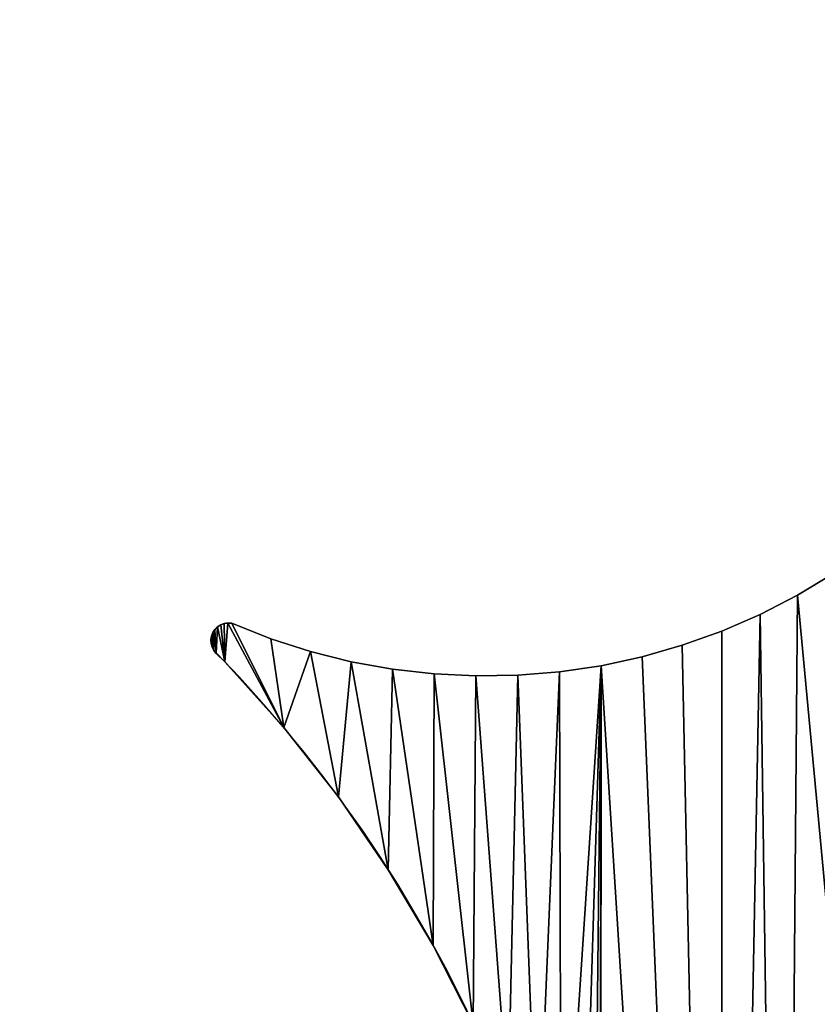
# Model space of a CAD drawing. Extents: x -7095 to 6370, y -6300 to 8061.
# Drawn here: x -4496 to -3571, y -2853 to -1712 of the extents above; entities that cross this region are included whole.
import ezdxf

# ---------------------------------------------------------------- set-up
doc = ezdxf.new("R2010")
doc.units = 0
doc.header["$LTSCALE"] = 25.4
doc.layers.get('0').update_dxf_attribs({"color": 13, "linetype": 'CONTINUOUS'})

msp = doc.modelspace()

# ---------------------------------------------------------------- linework, layer by layer
at = {"color": 0}
for p, q in [((-3594.4, -2379, 3288.1), (-3594.4, -2379, 988.1)), ((-3594.4, -2379, 3288.1), (-3594.4, -2379, 988.1)), ((-3637.6, -2401.2, 3288.1), (-3637.6, -2401.2, 988.1)), ((-3637.6, -2401.2, 3288.1), (-3637.6, -2401.2, 988.1)), ((-4269.9, -2418.7, 3288.1), (-4269.9, -2418.7, 988.1)), ((-4269.9, -2418.7, 3288.1), (-4269.9, -2418.7, 988.1)), ((-4266.8, -2415.7, 3288.1), (-4266.8, -2415.7, 988.1)), ((-4266.8, -2415.7, 3288.1), (-4266.8, -2415.7, 988.1)), ((-4263.1, -2413.4, 3288.1), (-4263.1, -2413.4, 988.1)), ((-4263.1, -2413.4, 3288.1), (-4263.1, -2413.4, 988.1)), ((-4259, -2411.9, 3288.1), (-4259, -2411.9, 988.1)), ((-4259, -2411.9, 3288.1), (-4259, -2411.9, 988.1)), ((-4254.7, -2411.3, 3288.1), (-4254.7, -2411.3, 988.1)), ((-4254.7, -2411.3, 3288.1), (-4254.7, -2411.3, 988.1)), ((-4250.4, -2411.6, 3288.1), (-4250.4, -2411.6, 988.1)), ((-4250.4, -2411.6, 3288.1), (-4250.4, -2411.6, 988.1)), ((-4274.5, -2430.7, 3288.1), (-4274.5, -2430.7, 988.1)), ((-4274.5, -2430.7, 3288.1), (-4274.5, -2430.7, 988.1)), ((-4273.8, -2426.4, 3288.1), (-4273.8, -2426.4, 988.1)), ((-4273.8, -2426.4, 3288.1), (-4273.8, -2426.4, 988.1)), ((-4272.3, -2422.4, 3288.1), (-4272.3, -2422.4, 988.1)), ((-4272.3, -2422.4, 3288.1), (-4272.3, -2422.4, 988.1)), ((-4205.2, -2429.5, 3288.1), (-4205.2, -2429.5, 988.1)), ((-4205.2, -2429.5, 3288.1), (-4205.2, -2429.5, 988.1)), ((-3682.2, -2420.6, 3288.1), (-3682.2, -2420.6, 988.1)), ((-3682.2, -2420.6, 3288.1), (-3682.2, -2420.6, 988.1)), ((-4274.3, -2435, 3288.1), (-4274.3, -2435, 988.1)), ((-4274.3, -2435, 3288.1), (-4274.3, -2435, 988.1)), ((-4273.2, -2439.2, 3288.1), (-4273.2, -2439.2, 988.1)), ((-4273.2, -2439.2, 3288.1), (-4273.2, -2439.2, 988.1)), ((-3727.9, -2437, 3288.1), (-3727.9, -2437, 988.1)), ((-3727.9, -2437, 3288.1), (-3727.9, -2437, 988.1)), ((-4271.2, -2443.1, 3288.1), (-4271.2, -2443.1, 988.1)), ((-4271.2, -2443.1, 3288.1), (-4271.2, -2443.1, 988.1)), ((-4268.4, -2446.4, 3288.1), (-4268.4, -2446.4, 988.1)), ((-4268.4, -2446.4, 3288.1), (-4268.4, -2446.4, 988.1)), ((-4158.9, -2444.3, 3288.1), (-4158.9, -2444.3, 988.1)), ((-4158.9, -2444.3, 3288.1), (-4158.9, -2444.3, 988.1)), ((-3774.6, -2450.4, 3288.1), (-3774.6, -2450.4, 988.1)), ((-3774.6, -2450.4, 3288.1), (-3774.6, -2450.4, 988.1)), ((-4258.2, -2456.4, 3288.1), (-4258.2, -2456.4, 988.1)), ((-4258.2, -2456.4, 3288.1), (-4258.2, -2456.4, 988.1)), ((-4111.8, -2456.1, 3288.1), (-4111.8, -2456.1, 988.1)), ((-4111.8, -2456.1, 3288.1), (-4111.8, -2456.1, 988.1)), ((-4064, -2464.8, 3288.1), (-4064, -2464.8, 988.1)), ((-4064, -2464.8, 3288.1), (-4064, -2464.8, 988.1)), ((-3822.1, -2460.7, 3288.1), (-3822.1, -2460.7, 988.1)), ((-3822.1, -2460.7, 3288.1), (-3822.1, -2460.7, 988.1)), ((-4015.7, -2470.3, 3288.1), (-4015.7, -2470.3, 988.1)), ((-4015.7, -2470.3, 3288.1), (-4015.7, -2470.3, 988.1)), ((-3967.2, -2472.6, 3288.1), (-3967.2, -2472.6, 988.1)), ((-3967.2, -2472.6, 3288.1), (-3967.2, -2472.6, 988.1)), ((-3918.6, -2471.8, 3288.1), (-3918.6, -2471.8, 988.1)), ((-3918.6, -2471.8, 3288.1), (-3918.6, -2471.8, 988.1)), ((-3870.2, -2467.8, 3288.1), (-3870.2, -2467.8, 988.1)), ((-3870.2, -2467.8, 3288.1), (-3870.2, -2467.8, 988.1)), ((-4189.9, -2532.5, 3288.1), (-4189.9, -2532.5, 988.1)), ((-4189.9, -2532.5, 3288.1), (-4189.9, -2532.5, 988.1)), ((-4126.7, -2612.9, 3288.1), (-4126.7, -2612.9, 988.1)), ((-4126.7, -2612.9, 3288.1), (-4126.7, -2612.9, 988.1)), ((-4068.9, -2697.3, 3288.1), (-4068.9, -2697.3, 988.1)), ((-4068.9, -2697.3, 3288.1), (-4068.9, -2697.3, 988.1)), ((-4016.7, -2785.2, 3288.1), (-4016.7, -2785.2, 988.1)), ((-4016.7, -2785.2, 3288.1), (-4016.7, -2785.2, 988.1))]:
    msp.add_line(p, q, dxfattribs=at)
at = {"color": 0, "extrusion": (9.24279e-10, -8.64558e-08, 1)}
for centre in [(-4254.1, -2431.8, 3288.1), (-4254.1, -2431.8, 988.1), (-4254.1, -2431.8, 3288.1), (-4254.1, -2431.8, 988.1), (-4254.1, -2431.8, 3288.1), (-4254.1, -2431.8, 988.1), (-4254.1, -2431.8, 3288.1), (-4254.1, -2431.8, 988.1), (-4254.1, -2431.8, 3288.1), (-4254.1, -2431.8, 988.1), (-4254.1, -2431.8, 3288.1), (-4254.1, -2431.8, 988.1), (-4254.1, -2431.8, 3288.1), (-4254.1, -2431.8, 988.1), (-4254.1, -2431.8, 3288.1), (-4254.1, -2431.8, 988.1), (-4254.1, -2431.8, 3288.1), (-4254.1, -2431.8, 988.1), (-4254.1, -2431.8, 3288.1), (-4254.1, -2431.8, 988.1), (-4254.1, -2431.8, 3288.1), (-4254.1, -2431.8, 988.1), (-4254.1, -2431.8, 3288.1), (-4254.1, -2431.8, 988.1), (-4254.1, -2431.8, 3288.1), (-4254.1, -2431.8, 988.1)]:
    msp.add_arc(centre, 20.5, 79.5619, 225.6361, dxfattribs=at)
at = {"color": 0, "extrusion": (9.23959e-10, -8.64609e-08, 1)}
for centre in [(-5391.4, -3541.8, 3288.1), (-5391.4, -3541.8, 988.1), (-5391.4, -3541.8, 3288.1), (-5391.4, -3541.8, 988.1), (-5391.4, -3541.8, 3288.1), (-5391.4, -3541.8, 988.1), (-5391.4, -3541.8, 3288.1), (-5391.4, -3541.8, 988.1), (-5391.4, -3541.8, 3288.1), (-5391.4, -3541.8, 988.1), (-5391.4, -3541.8, 3288.1), (-5391.4, -3541.8, 988.1), (-5391.4, -3541.8, 3288.1), (-5391.4, -3541.8, 988.1), (-5391.4, -3541.8, 3288.1), (-5391.4, -3541.8, 988.1), (-5391.4, -3541.8, 3288.1), (-5391.4, -3541.8, 988.1), (-5391.4, -3541.8, 3288.1), (-5391.4, -3541.8, 988.1), (-5391.4, -3541.8, 3288.1), (-5391.4, -3541.8, 988.1), (-5391.4, -3541.8, 3288.1), (-5391.4, -3541.8, 988.1), (-5391.4, -3541.8, 3288.1), (-5391.4, -3541.8, 988.1), (-5391.4, -3541.8, 3288.1), (-5391.4, -3541.8, 988.1), (-5391.4, -3541.8, 3288.1), (-5391.4, -3541.8, 988.1), (-5391.4, -3541.8, 3288.1), (-5391.4, -3541.8, 988.1), (-5391.4, -3541.8, 3288.1), (-5391.4, -3541.8, 988.1), (-5391.4, -3541.8, 3288.1), (-5391.4, -3541.8, 988.1), (-5391.4, -3541.8, 3288.1), (-5391.4, -3541.8, 988.1), (-5391.4, -3541.8, 3288.1), (-5391.4, -3541.8, 988.1), (-5391.4, -3541.8, 3288.1), (-5391.4, -3541.8, 988.1), (-5391.4, -3541.8, 3288.1), (-5391.4, -3541.8, 988.1), (-5391.4, -3541.8, 3288.1), (-5391.4, -3541.8, 988.1), (-5391.4, -3541.8, 3288.1), (-5391.4, -3541.8, 988.1), (-5391.4, -3541.8, 3288.1), (-5391.4, -3541.8, 988.1), (-5391.4, -3541.8, 3288.1), (-5391.4, -3541.8, 988.1), (-5391.4, -3541.8, 3288.1), (-5391.4, -3541.8, 988.1), (-5391.4, -3541.8, 3288.1), (-5391.4, -3541.8, 988.1), (-5391.4, -3541.8, 3288.1), (-5391.4, -3541.8, 988.1), (-5391.4, -3541.8, 3288.1), (-5391.4, -3541.8, 988.1), (-5391.4, -3541.8, 3288.1), (-5391.4, -3541.8, 988.1), (-5391.4, -3541.8, 3288.1), (-5391.4, -3541.8, 988.1), (-5391.4, -3541.8, 3288.1), (-5391.4, -3541.8, 988.1), (-5391.4, -3541.8, 3288.1), (-5391.4, -3541.8, 988.1), (-5391.4, -3541.8, 3288.1), (-5391.4, -3541.8, 988.1), (-5391.4, -3541.8, 3288.1), (-5391.4, -3541.8, 988.1), (-5391.4, -3541.8, 3288.1), (-5391.4, -3541.8, 988.1), (-5391.4, -3541.8, 3288.1), (-5391.4, -3541.8, 988.1), (-5391.4, -3541.8, 3288.1), (-5391.4, -3541.8, 988.1), (-5391.4, -3541.8, 3288.1), (-5391.4, -3541.8, 988.1), (-5391.4, -3541.8, 3288.1), (-5391.4, -3541.8, 988.1), (-5391.4, -3541.8, 3288.1), (-5391.4, -3541.8, 988.1), (-5391.4, -3541.8, 3288.1), (-5391.4, -3541.8, 988.1), (-5391.4, -3541.8, 3288.1), (-5391.4, -3541.8, 988.1), (-5391.4, -3541.8, 3288.1), (-5391.4, -3541.8, 988.1), (-5391.4, -3541.8, 3288.1), (-5391.4, -3541.8, 988.1), (-5391.4, -3541.8, 3288.1), (-5391.4, -3541.8, 988.1), (-5391.4, -3541.8, 3288.1), (-5391.4, -3541.8, 988.1)]:
    msp.add_arc(centre, 1569.2, 231.962, 44.2886, dxfattribs=at)

# ---------------------------------------------------------------- meshes
at = {"color": 0}
mesh = msp.add_polyface(dxfattribs=at)
corners = [(-3318.4, -2111.6, 3288.1), (-3178.2, -4475.3, 3288.1), (-3294.8, -2069.1, 3288.1), (-3274.1, -2025.1, 3288.1), (-3256.3, -1979.9, 3288.1), (-3241.4, -1933.7, 3288.1), (-3229.7, -1886.5, 3288.1), (-3221, -1838.7, 3288.1), (-3215.5, -1790.4, 3288.1), (-3213.1, -1741.9, 3288.1), (-3212.8, -1723.8, 3288.1), (-3211.4, -1720.3, 3288.1), (-3209.2, -1717.2, 3288.1), (-3206.4, -1714.7, 3288.1), (-3203, -1712.9, 3288.1), (-3199.3, -1711.9, 3288.1), (-3195.6, -1711.8, 3288.1), (-3191.8, -1712.5, 3288.1), (-3188.4, -1714.1, 3288.1), (-3185.4, -1716.4, 3288.1), (-3183, -1719.4, 3288.1), (-3181.4, -1722.8, 3288.1), (-3161.9, -1778.6, 3288.1), (-3111.6, -4400.2, 3288.1), (-3141.6, -1834, 3288.1), (-3120.4, -1889.1, 3288.1), (-3098.4, -1943.9, 3288.1), (-3073.7, -4433.8, 3288.1), (-3075.5, -1998.3, 3288.1), (-3051.8, -2052.3, 3288.1), (-3213.4, -1727.6, 3288.1), (-3474.8, -2296.1, 3288.1), (-3431.5, -4116.4, 3288.1), (-3438.8, -2263.5, 3288.1), (-3405, -2228.5, 3288.1), (-3389.2, -4153.9, 3288.1), (-3373.6, -2191.5, 3288.1), (-3918.6, -2471.8, 3288.1), (-3895.9, -3066.8, 3288.1), (-3870.2, -2467.8, 3288.1), (-3868.2, -3165.2, 3288.1), (-3822.1, -2460.7, 3288.1)]
mesh.append_faces([[corners[k] for k in face] for face in [(0, 1, 2), (2, 1, 3), (3, 1, 4), (4, 1, 5), (5, 1, 6), (6, 1, 7), (7, 1, 8), (8, 1, 9), (10, 1, 11), (11, 1, 12), (12, 1, 13), (13, 1, 14), (14, 1, 15), (15, 1, 16), (16, 1, 17), (17, 1, 18), (18, 1, 19), (19, 1, 20), (20, 1, 21), (21, 1, 22), (22, 23, 24), (24, 23, 25), (25, 23, 26), (26, 27, 28), (28, 27, 29), (31, 32, 33), (33, 32, 34), (34, 35, 36), (37, 38, 39), (39, 40, 41)]], dxfattribs={"vtx0": -1, "vtx1": -1, "color": 0})
mesh.append_faces([[corners[k] for k in face] for face in [(9, 1, 10)]], dxfattribs={"vtx0": -1, "vtx1": -1, "vtx2": -1, "color": 0})
mesh.append_faces([[corners[k] for k in face] for face in [(39, 38, 40)]], dxfattribs={"vtx0": -1, "vtx2": -1, "color": 0})
mesh.append_faces([[corners[k] for k in face] for face in [(10, 30, 9)]], dxfattribs={"vtx2": -1, "color": 0})
mesh = msp.add_polyface(dxfattribs=at)
corners = [(-3431.5, -4116.4, 988.1), (-3474.8, -2296.1, 988.1), (-3438.8, -2263.5, 988.1), (-3405, -2228.5, 988.1), (-3389.2, -4153.9, 988.1), (-3373.6, -2191.5, 988.1), (-3212.8, -1723.8, 988.1), (-3213.1, -1741.9, 988.1), (-3213.4, -1727.6, 988.1), (-3178.2, -4475.3, 988.1), (-3318.4, -2111.6, 988.1), (-3294.8, -2069.1, 988.1), (-3274.1, -2025.1, 988.1), (-3256.3, -1979.9, 988.1), (-3241.4, -1933.7, 988.1), (-3229.7, -1886.5, 988.1), (-3221, -1838.7, 988.1), (-3215.5, -1790.4, 988.1), (-3211.4, -1720.3, 988.1), (-3209.2, -1717.2, 988.1), (-3206.4, -1714.7, 988.1), (-3203, -1712.9, 988.1), (-3199.3, -1711.9, 988.1), (-3195.6, -1711.8, 988.1), (-3191.8, -1712.5, 988.1), (-3188.4, -1714.1, 988.1), (-3185.4, -1716.4, 988.1), (-3183, -1719.4, 988.1), (-3181.4, -1722.8, 988.1), (-3161.9, -1778.6, 988.1), (-3111.6, -4400.2, 988.1), (-3141.6, -1834, 988.1), (-3120.4, -1889.1, 988.1), (-3098.4, -1943.9, 988.1), (-3073.7, -4433.8, 988.1), (-3075.5, -1998.3, 988.1), (-3051.8, -2052.3, 988.1), (-3895.9, -3066.8, 988.1), (-3918.6, -2471.8, 988.1), (-3870.2, -2467.8, 988.1), (-3868.2, -3165.2, 988.1), (-3822.1, -2460.7, 988.1)]
mesh.append_faces([[corners[k] for k in face] for face in [(6, 7, 8)]], dxfattribs={"vtx0": -1, "color": 0})
mesh.append_faces([[corners[k] for k in face] for face in [(37, 39, 40)]], dxfattribs={"vtx0": -1, "vtx1": -1, "color": 0})
mesh.append_faces([[corners[k] for k in face] for face in [(9, 7, 6)]], dxfattribs={"vtx0": -1, "vtx1": -1, "vtx2": -1, "color": 0})
mesh.append_faces([[corners[k] for k in face] for face in [(0, 1, 2), (0, 2, 3), (4, 3, 5), (9, 10, 11), (9, 11, 12), (9, 12, 13), (9, 13, 14), (9, 14, 15), (9, 15, 16), (9, 16, 17), (9, 17, 7), (9, 6, 18), (9, 18, 19), (9, 19, 20), (9, 20, 21), (9, 21, 22), (9, 22, 23), (9, 23, 24), (9, 24, 25), (9, 25, 26), (9, 26, 27), (9, 27, 28), (9, 28, 29), (30, 29, 31), (30, 31, 32), (30, 32, 33), (34, 33, 35), (34, 35, 36), (37, 38, 39), (40, 39, 41)]], dxfattribs={"vtx0": -1, "vtx2": -1, "color": 0})
mesh = msp.add_polyface(dxfattribs=at)
corners = [(-3822.6, -3570.7, 3288.1), (-3681.5, -4685.1, 3288.1), (-3822.1, -2460.7, 3288.1), (-3774.6, -2450.4, 3288.1), (-3727.9, -2437, 3288.1), (-3682.2, -2420.6, 3288.1), (-3637.6, -2401.2, 3288.1), (-3051.8, -2052.3, 3288.1), (-3026, -4959.5, 3288.1), (-3027.2, -2106, 3288.1), (-3001.7, -2159.3, 3288.1), (-2938.6, -4802.4, 3288.1), (-2975.4, -2212.1, 3288.1), (-2894, -2372.3, 3288.1), (-2861.7, -4640, 3288.1), (-2823.1, -2537.5, 3288.1), (-2795.6, -4472.8, 3288.1), (-2763.1, -2707, 3288.1), (-2740.5, -4301.7, 3288.1), (-2714.3, -2880, 3288.1), (-2696.6, -4127.4, 3288.1), (-2676.9, -3055.8, 3288.1), (-2664.2, -3950.6, 3288.1), (-2651, -3233.7, 3288.1), (-2643.4, -3772.1, 3288.1), (-2636.8, -3412.8, 3288.1), (-2634.2, -3592.6, 3288.1), (-3389.2, -4153.9, 3288.1), (-3178.2, -4475.3, 3288.1), (-3373.6, -2191.5, 3288.1), (-3344.7, -2152.4, 3288.1), (-3318.4, -2111.6, 3288.1), (-3161.9, -1778.6, 3288.1), (-3111.6, -4400.2, 3288.1), (-3098.4, -1943.9, 3288.1), (-3073.7, -4433.8, 3288.1), (-3610.7, -4318.4, 3288.1), (-3594.4, -2379, 3288.1), (-3431.5, -4116.4, 3288.1), (-3552.8, -2354, 3288.1), (-3512.8, -2326.3, 3288.1), (-3474.8, -2296.1, 3288.1), (-3405, -2228.5, 3288.1), (-3868.2, -3165.2, 3288.1), (-3846.9, -3265.3, 3288.1), (-3832.1, -3366.5, 3288.1), (-3824, -3468.4, 3288.1)]
mesh.append_faces([[corners[k] for k in face] for face in [(25, 24, 26)]], dxfattribs={"vtx0": -1, "color": 0})
mesh.append_faces([[corners[k] for k in face] for face in [(2, 1, 3), (3, 1, 4), (4, 1, 5), (5, 1, 6), (7, 8, 9), (9, 8, 10), (10, 11, 12), (12, 11, 13), (13, 14, 15), (15, 16, 17), (17, 18, 19), (19, 20, 21), (21, 22, 23), (23, 24, 25), (29, 28, 30), (30, 28, 31), (37, 38, 39), (39, 38, 40), (40, 38, 41)]], dxfattribs={"vtx0": -1, "vtx1": -1, "color": 0})
mesh.append_faces([[corners[k] for k in face] for face in [(0, 1, 2), (27, 28, 29)]], dxfattribs={"vtx0": -1, "vtx1": -1, "vtx2": -1, "color": 0})
mesh.append_faces([[corners[k] for k in face] for face in [(21, 20, 22), (23, 22, 24), (32, 28, 33), (34, 33, 35), (36, 37, 6), (37, 36, 38), (42, 38, 27), (2, 43, 44), (2, 44, 45), (2, 45, 46), (2, 46, 0)]], dxfattribs={"vtx0": -1, "vtx2": -1, "color": 0})
mesh = msp.add_polyface(dxfattribs=at)
corners = [(-3594.4, -2379, 988.1), (-3610.7, -4318.4, 988.1), (-3637.6, -2401.2, 988.1), (-3431.5, -4116.4, 988.1), (-3552.8, -2354, 988.1), (-3512.8, -2326.3, 988.1), (-3474.8, -2296.1, 988.1), (-3405, -2228.5, 988.1), (-3389.2, -4153.9, 988.1), (-3178.2, -4475.3, 988.1), (-3373.6, -2191.5, 988.1), (-3344.7, -2152.4, 988.1), (-3318.4, -2111.6, 988.1), (-3161.9, -1778.6, 988.1), (-3111.6, -4400.2, 988.1), (-3098.4, -1943.9, 988.1), (-3073.7, -4433.8, 988.1), (-3681.5, -4685.1, 988.1), (-3822.6, -3570.7, 988.1), (-3822.1, -2460.7, 988.1), (-3774.6, -2450.4, 988.1), (-3727.9, -2437, 988.1), (-3682.2, -2420.6, 988.1), (-3026, -4959.5, 988.1), (-3051.8, -2052.3, 988.1), (-3027.2, -2106, 988.1), (-3001.7, -2159.3, 988.1), (-2938.6, -4802.4, 988.1), (-2975.4, -2212.1, 988.1), (-2894, -2372.3, 988.1), (-2861.7, -4640, 988.1), (-2823.1, -2537.5, 988.1), (-2795.6, -4472.8, 988.1), (-2763.1, -2707, 988.1), (-2740.5, -4301.7, 988.1), (-2714.3, -2880, 988.1), (-2696.6, -4127.4, 988.1), (-2676.9, -3055.8, 988.1), (-2664.2, -3950.6, 988.1), (-2651, -3233.7, 988.1), (-2643.4, -3772.1, 988.1), (-2636.8, -3412.8, 988.1), (-2634.2, -3592.6, 988.1), (-3868.2, -3165.2, 988.1), (-3846.9, -3265.3, 988.1), (-3832.1, -3366.5, 988.1), (-3824, -3468.4, 988.1)]
mesh.append_faces([[corners[k] for k in face] for face in [(40, 41, 42)]], dxfattribs={"vtx0": -1, "color": 0})
mesh.append_faces([[corners[k] for k in face] for face in [(0, 1, 2), (1, 0, 3), (3, 7, 8), (9, 13, 14), (14, 15, 16), (36, 37, 38), (38, 39, 40), (43, 19, 44), (44, 19, 45), (45, 19, 46), (46, 19, 18)]], dxfattribs={"vtx0": -1, "vtx1": -1, "color": 0})
mesh.append_faces([[corners[k] for k in face] for face in [(9, 8, 10), (17, 18, 19)]], dxfattribs={"vtx0": -1, "vtx1": -1, "vtx2": -1, "color": 0})
mesh.append_faces([[corners[k] for k in face] for face in [(3, 0, 4), (3, 4, 5), (3, 5, 6), (9, 10, 11), (9, 11, 12), (17, 19, 20), (17, 20, 21), (17, 21, 22), (17, 22, 2), (23, 24, 25), (23, 25, 26), (27, 26, 28), (27, 28, 29), (30, 29, 31), (32, 31, 33), (34, 33, 35), (36, 35, 37), (38, 37, 39), (40, 39, 41)]], dxfattribs={"vtx0": -1, "vtx2": -1, "color": 0})
mesh = msp.add_polyface(dxfattribs=at)
corners = [(-3741.3, -4882.1, 3288.1), (-3772.5, -4787.8, 3288.1), (-3794.1, -4838.8, 3288.1), (-3728, -4827.3, 3288.1), (-3871.3, -4612.2, 3288.1), (-3858.1, -3875, 3288.1), (-3883, -3974.2, 3288.1), (-3823.9, -4558.8, 3288.1), (-3839.6, -3774.4, 3288.1), (-3827.8, -3672.8, 3288.1), (-3822.6, -3570.7, 3288.1), (-3681.5, -4685.1, 3288.1), (-3637.6, -2401.2, 3288.1), (-3610.7, -4318.4, 3288.1), (-3519.1, -4502.1, 3288.1), (-3568.4, -4355.9, 3288.1), (-3503.2, -4282.5, 3288.1), (-3460.6, -4553.9, 3288.1), (-3129.9, -4613.6, 3288.1), (-3411.6, -4928.4, 3288.1), (-3123.3, -5110.6, 3288.1), (-3091.6, -4570.5, 3288.1), (-3026, -4959.5, 3288.1), (-3073.7, -4433.8, 3288.1), (-3051.8, -2052.3, 3288.1), (-3001.7, -2159.3, 3288.1), (-2938.6, -4802.4, 3288.1), (-2894, -2372.3, 3288.1), (-2861.7, -4640, 3288.1), (-2823.1, -2537.5, 3288.1), (-2795.6, -4472.8, 3288.1), (-2763.1, -2707, 3288.1), (-2740.5, -4301.7, 3288.1), (-2714.3, -2880, 3288.1), (-2696.6, -4127.4, 3288.1), (-3178.2, -4475.3, 3288.1), (-3389.2, -4153.9, 3288.1), (-3455.8, -4229, 3288.1), (-3113.8, -4538.5, 3288.1), (-3103.5, -4473.4, 3288.1), (-3117.3, -4507.3, 3288.1), (-3914.4, -4071.6, 3288.1), (-3889.4, -4782.8, 3288.1), (-3843.5, -4805.7, 3288.1), (-3728.8, -4738.5, 3288.1)]
mesh.append_faces([[corners[k] for k in face] for face in [(35, 36, 37), (38, 39, 40)]], dxfattribs={"vtx0": -1, "color": 0})
mesh.append_faces([[corners[k] for k in face] for face in [(0, 1, 2), (1, 0, 3), (5, 7, 8), (8, 7, 9), (9, 7, 10), (13, 14, 15), (15, 14, 16), (16, 17, 18), (18, 20, 21), (39, 21, 23), (41, 42, 6), (4, 43, 44), (44, 43, 1)]], dxfattribs={"vtx0": -1, "vtx1": -1, "color": 0})
mesh.append_faces([[corners[k] for k in face] for face in [(12, 11, 13), (21, 22, 23), (23, 22, 24), (6, 42, 4)]], dxfattribs={"vtx0": -1, "vtx1": -1, "vtx2": -1, "color": 0})
mesh.append_faces([[corners[k] for k in face] for face in [(4, 5, 6), (5, 4, 7), (10, 7, 11), (13, 11, 14), (16, 14, 17), (18, 17, 19), (25, 22, 26), (27, 26, 28), (29, 28, 30), (31, 30, 32), (33, 32, 34), (39, 38, 21), (4, 42, 43), (1, 43, 2)]], dxfattribs={"vtx0": -1, "vtx2": -1, "color": 0})
mesh = msp.add_polyface(dxfattribs=at)
corners = [(-3889.4, -4782.8, 988.1), (-3914.4, -4071.6, 988.1), (-3883, -3974.2, 988.1), (-3871.3, -4612.2, 988.1), (-3843.5, -4805.7, 988.1), (-3728.8, -4738.5, 988.1), (-3772.5, -4787.8, 988.1), (-3794.1, -4838.8, 988.1), (-3103.5, -4473.4, 988.1), (-3113.8, -4538.5, 988.1), (-3117.3, -4507.3, 988.1), (-3091.6, -4570.5, 988.1), (-3073.7, -4433.8, 988.1), (-3389.2, -4153.9, 988.1), (-3178.2, -4475.3, 988.1), (-3455.8, -4229, 988.1), (-3858.1, -3875, 988.1), (-3823.9, -4558.8, 988.1), (-3839.6, -3774.4, 988.1), (-3827.8, -3672.8, 988.1), (-3822.6, -3570.7, 988.1), (-3681.5, -4685.1, 988.1), (-3637.6, -2401.2, 988.1), (-3610.7, -4318.4, 988.1), (-3519.1, -4502.1, 988.1), (-3568.4, -4355.9, 988.1), (-3503.2, -4282.5, 988.1), (-3460.6, -4553.9, 988.1), (-3129.9, -4613.6, 988.1), (-3411.6, -4928.4, 988.1), (-3123.3, -5110.6, 988.1), (-3026, -4959.5, 988.1), (-3051.8, -2052.3, 988.1), (-3001.7, -2159.3, 988.1), (-2938.6, -4802.4, 988.1), (-2894, -2372.3, 988.1), (-2861.7, -4640, 988.1), (-2823.1, -2537.5, 988.1), (-2795.6, -4472.8, 988.1), (-2763.1, -2707, 988.1), (-2740.5, -4301.7, 988.1), (-2714.3, -2880, 988.1), (-2696.6, -4127.4, 988.1), (-3741.3, -4882.1, 988.1), (-3728, -4827.3, 988.1)]
mesh.append_faces([[corners[k] for k in face] for face in [(8, 9, 10), (13, 14, 15)]], dxfattribs={"vtx0": -1, "color": 0})
mesh.append_faces([[corners[k] for k in face] for face in [(0, 3, 4), (4, 6, 7), (9, 8, 11), (16, 3, 2), (3, 16, 17), (17, 20, 21), (21, 23, 24), (24, 26, 27), (27, 28, 29), (31, 33, 34), (34, 35, 36), (36, 37, 38), (38, 39, 40), (40, 41, 42)]], dxfattribs={"vtx0": -1, "vtx1": -1, "color": 0})
mesh.append_faces([[corners[k] for k in face] for face in [(0, 2, 3), (21, 22, 23), (31, 11, 12), (31, 12, 32)]], dxfattribs={"vtx0": -1, "vtx1": -1, "vtx2": -1, "color": 0})
mesh.append_faces([[corners[k] for k in face] for face in [(0, 1, 2), (4, 3, 5), (4, 5, 6), (11, 8, 12), (17, 16, 18), (17, 18, 19), (17, 19, 20), (24, 23, 25), (24, 25, 26), (27, 26, 28), (30, 28, 11), (6, 43, 7), (43, 6, 44)]], dxfattribs={"vtx0": -1, "vtx2": -1, "color": 0})
mesh = msp.add_polyface(dxfattribs=at)
corners = [(-3594.4, -2379, 3288.1), (-3552.8, -2354, 988.1), (-3594.4, -2379, 988.1), (-3552.8, -2354, 3288.1)]
mesh.append_faces([[corners[k] for k in face] for face in [(0, 1, 2), (1, 0, 3)]], dxfattribs={"vtx0": -1, "color": 0})
mesh = msp.add_polyface(dxfattribs=at)
corners = [(-3637.6, -2401.2, 3288.1), (-3594.4, -2379, 988.1), (-3637.6, -2401.2, 988.1), (-3594.4, -2379, 3288.1)]
mesh.append_faces([[corners[k] for k in face] for face in [(0, 1, 2), (1, 0, 3)]], dxfattribs={"vtx0": -1, "color": 0})
mesh = msp.add_polyface(dxfattribs=at)
corners = [(-3682.2, -2420.6, 3288.1), (-3637.6, -2401.2, 988.1), (-3682.2, -2420.6, 988.1), (-3637.6, -2401.2, 3288.1)]
mesh.append_faces([[corners[k] for k in face] for face in [(0, 1, 2), (1, 0, 3)]], dxfattribs={"vtx0": -1, "color": 0})
mesh = msp.add_polyface(dxfattribs=at)
corners = [(-4100.9, -4434.5, 3288.1), (-4098.9, -4858, 3288.1), (-4045.5, -4348.5, 3288.1), (-4042.5, -4794.5, 3288.1), (-3995.8, -4259.1, 3288.1), (-4008.2, -4775.9, 3288.1), (-3971.4, -4767.8, 3288.1), (-3952, -4166.7, 3288.1), (-3931.9, -4770.2, 3288.1), (-3914.4, -4071.6, 3288.1), (-3889.4, -4782.8, 3288.1), (-4274.3, -2435, 3288.1), (-4273.8, -2426.4, 3288.1), (-4274.5, -2430.7, 3288.1), (-4273.2, -2439.2, 3288.1), (-4272.3, -2422.4, 3288.1), (-4271.2, -2443.1, 3288.1), (-4269.9, -2418.7, 3288.1), (-4268.4, -2446.4, 3288.1), (-4266.8, -2415.7, 3288.1), (-4258.2, -2456.4, 3288.1), (-4263.1, -2413.4, 3288.1), (-4259, -2411.9, 3288.1), (-4254.7, -2411.3, 3288.1), (-4189.9, -2532.5, 3288.1), (-4250.4, -2411.6, 3288.1), (-4205.2, -2429.5, 3288.1), (-4158.9, -2444.3, 3288.1), (-4126.7, -2612.9, 3288.1), (-4111.8, -2456.1, 3288.1), (-4068.9, -2697.3, 3288.1), (-4064, -2464.8, 3288.1), (-4016.7, -2785.2, 3288.1), (-4015.7, -2470.3, 3288.1), (-3970.4, -2876.4, 3288.1), (-3967.2, -2472.6, 3288.1), (-3930, -2970.4, 3288.1), (-3918.6, -2471.8, 3288.1), (-3895.9, -3066.8, 3288.1)]
mesh.append_faces([[corners[k] for k in face] for face in [(11, 12, 13)]], dxfattribs={"vtx0": -1, "color": 0})
mesh.append_faces([[corners[k] for k in face] for face in [(0, 1, 2), (2, 3, 4), (4, 6, 7), (7, 8, 9), (12, 14, 15), (15, 16, 17), (17, 18, 19), (19, 20, 21), (21, 20, 22), (22, 20, 23), (23, 24, 25), (25, 24, 26), (26, 24, 27), (27, 28, 29), (29, 30, 31), (31, 32, 33), (33, 34, 35), (35, 36, 37)]], dxfattribs={"vtx0": -1, "vtx1": -1, "color": 0})
mesh.append_faces([[corners[k] for k in face] for face in [(4, 5, 6), (7, 6, 8), (9, 8, 10), (12, 11, 14), (15, 14, 16), (17, 16, 18), (19, 18, 20), (23, 20, 24), (27, 24, 28), (29, 28, 30), (31, 30, 32), (33, 32, 34), (35, 34, 36), (37, 36, 38)]], dxfattribs={"vtx0": -1, "vtx2": -1, "color": 0})
mesh = msp.add_polyface(dxfattribs=at)
corners = [(-4098.9, -4858, 988.1), (-4100.9, -4434.5, 988.1), (-4045.5, -4348.5, 988.1), (-4042.5, -4794.5, 988.1), (-3995.8, -4259.1, 988.1), (-4008.2, -4775.9, 988.1), (-3971.4, -4767.8, 988.1), (-3952, -4166.7, 988.1), (-3931.9, -4770.2, 988.1), (-3914.4, -4071.6, 988.1), (-3889.4, -4782.8, 988.1), (-4273.8, -2426.4, 988.1), (-4274.3, -2435, 988.1), (-4274.5, -2430.7, 988.1), (-4273.2, -2439.2, 988.1), (-4272.3, -2422.4, 988.1), (-4271.2, -2443.1, 988.1), (-4269.9, -2418.7, 988.1), (-4268.4, -2446.4, 988.1), (-4266.8, -2415.7, 988.1), (-4258.2, -2456.4, 988.1), (-4263.1, -2413.4, 988.1), (-4259, -2411.9, 988.1), (-4254.7, -2411.3, 988.1), (-4189.9, -2532.5, 988.1), (-4250.4, -2411.6, 988.1), (-4205.2, -2429.5, 988.1), (-4158.9, -2444.3, 988.1), (-4126.7, -2612.9, 988.1), (-4111.8, -2456.1, 988.1), (-4068.9, -2697.3, 988.1), (-4064, -2464.8, 988.1), (-4016.7, -2785.2, 988.1), (-4015.7, -2470.3, 988.1), (-3970.4, -2876.4, 988.1), (-3967.2, -2472.6, 988.1), (-3930, -2970.4, 988.1), (-3918.6, -2471.8, 988.1), (-3895.9, -3066.8, 988.1)]
mesh.append_faces([[corners[k] for k in face] for face in [(11, 12, 13)]], dxfattribs={"vtx0": -1, "color": 0})
mesh.append_faces([[corners[k] for k in face] for face in [(5, 4, 6), (6, 7, 8), (8, 9, 10), (12, 11, 14), (14, 15, 16), (16, 17, 18), (18, 19, 20), (20, 23, 24), (24, 27, 28), (28, 29, 30), (30, 31, 32), (32, 33, 34), (34, 35, 36), (36, 37, 38)]], dxfattribs={"vtx0": -1, "vtx1": -1, "color": 0})
mesh.append_faces([[corners[k] for k in face] for face in [(0, 1, 2), (3, 2, 4), (6, 4, 7), (8, 7, 9), (14, 11, 15), (16, 15, 17), (18, 17, 19), (20, 19, 21), (20, 21, 22), (20, 22, 23), (24, 23, 25), (24, 25, 26), (24, 26, 27), (28, 27, 29), (30, 29, 31), (32, 31, 33), (34, 33, 35), (36, 35, 37)]], dxfattribs={"vtx0": -1, "vtx2": -1, "color": 0})
mesh = msp.add_polyface(dxfattribs=at)
corners = [(-4269.9, -2418.7, 3288.1), (-4272.3, -2422.4, 988.1), (-4272.3, -2422.4, 3288.1), (-4269.9, -2418.7, 988.1)]
mesh.append_faces([[corners[k] for k in face] for face in [(0, 1, 2), (1, 0, 3)]], dxfattribs={"vtx0": -1, "color": 0})
mesh = msp.add_polyface(dxfattribs=at)
corners = [(-4269.9, -2418.7, 3288.1), (-4266.8, -2415.7, 988.1), (-4269.9, -2418.7, 988.1), (-4266.8, -2415.7, 3288.1)]
mesh.append_faces([[corners[k] for k in face] for face in [(0, 1, 2), (1, 0, 3)]], dxfattribs={"vtx0": -1, "color": 0})
mesh = msp.add_polyface(dxfattribs=at)
corners = [(-4266.8, -2415.7, 3288.1), (-4263.1, -2413.4, 988.1), (-4266.8, -2415.7, 988.1), (-4263.1, -2413.4, 3288.1)]
mesh.append_faces([[corners[k] for k in face] for face in [(0, 1, 2), (1, 0, 3)]], dxfattribs={"vtx0": -1, "color": 0})
mesh = msp.add_polyface(dxfattribs=at)
corners = [(-4263.1, -2413.4, 3288.1), (-4259, -2411.9, 988.1), (-4263.1, -2413.4, 988.1), (-4259, -2411.9, 3288.1)]
mesh.append_faces([[corners[k] for k in face] for face in [(0, 1, 2), (1, 0, 3)]], dxfattribs={"vtx0": -1, "color": 0})
mesh = msp.add_polyface(dxfattribs=at)
corners = [(-4259, -2411.9, 3288.1), (-4254.7, -2411.3, 988.1), (-4259, -2411.9, 988.1), (-4254.7, -2411.3, 3288.1)]
mesh.append_faces([[corners[k] for k in face] for face in [(0, 1, 2), (1, 0, 3)]], dxfattribs={"vtx0": -1, "color": 0})
mesh = msp.add_polyface(dxfattribs=at)
corners = [(-4254.7, -2411.3, 988.1), (-4250.4, -2411.6, 3288.1), (-4250.4, -2411.6, 988.1), (-4254.7, -2411.3, 3288.1)]
mesh.append_faces([[corners[k] for k in face] for face in [(0, 1, 2), (1, 0, 3)]], dxfattribs={"vtx0": -1, "color": 0})
mesh = msp.add_polyface(dxfattribs=at)
corners = [(-4250.4, -2411.6, 988.1), (-4205.2, -2429.5, 3288.1), (-4205.2, -2429.5, 988.1), (-4250.4, -2411.6, 3288.1)]
mesh.append_faces([[corners[k] for k in face] for face in [(0, 1, 2), (1, 0, 3)]], dxfattribs={"vtx0": -1, "color": 0})
mesh = msp.add_polyface(dxfattribs=at)
corners = [(-4273.8, -2426.4, 3288.1), (-4274.5, -2430.7, 988.1), (-4274.5, -2430.7, 3288.1), (-4273.8, -2426.4, 988.1)]
mesh.append_faces([[corners[k] for k in face] for face in [(0, 1, 2), (1, 0, 3)]], dxfattribs={"vtx0": -1, "color": 0})
mesh = msp.add_polyface(dxfattribs=at)
corners = [(-4274.5, -2430.7, 3288.1), (-4274.3, -2435, 988.1), (-4274.3, -2435, 3288.1), (-4274.5, -2430.7, 988.1)]
mesh.append_faces([[corners[k] for k in face] for face in [(0, 1, 2), (1, 0, 3)]], dxfattribs={"vtx0": -1, "color": 0})
mesh = msp.add_polyface(dxfattribs=at)
corners = [(-4272.3, -2422.4, 3288.1), (-4273.8, -2426.4, 988.1), (-4273.8, -2426.4, 3288.1), (-4272.3, -2422.4, 988.1)]
mesh.append_faces([[corners[k] for k in face] for face in [(0, 1, 2), (1, 0, 3)]], dxfattribs={"vtx0": -1, "color": 0})
mesh = msp.add_polyface(dxfattribs=at)
corners = [(-4205.2, -2429.5, 988.1), (-4158.9, -2444.3, 3288.1), (-4158.9, -2444.3, 988.1), (-4205.2, -2429.5, 3288.1)]
mesh.append_faces([[corners[k] for k in face] for face in [(0, 1, 2), (1, 0, 3)]], dxfattribs={"vtx0": -1, "color": 0})
mesh = msp.add_polyface(dxfattribs=at)
corners = [(-3727.9, -2437, 3288.1), (-3682.2, -2420.6, 988.1), (-3727.9, -2437, 988.1), (-3682.2, -2420.6, 3288.1)]
mesh.append_faces([[corners[k] for k in face] for face in [(0, 1, 2), (1, 0, 3)]], dxfattribs={"vtx0": -1, "color": 0})
mesh = msp.add_polyface(dxfattribs=at)
corners = [(-4274.3, -2435, 3288.1), (-4273.2, -2439.2, 988.1), (-4273.2, -2439.2, 3288.1), (-4274.3, -2435, 988.1)]
mesh.append_faces([[corners[k] for k in face] for face in [(0, 1, 2), (1, 0, 3)]], dxfattribs={"vtx0": -1, "color": 0})
mesh = msp.add_polyface(dxfattribs=at)
corners = [(-4273.2, -2439.2, 3288.1), (-4271.2, -2443.1, 988.1), (-4271.2, -2443.1, 3288.1), (-4273.2, -2439.2, 988.1)]
mesh.append_faces([[corners[k] for k in face] for face in [(0, 1, 2), (1, 0, 3)]], dxfattribs={"vtx0": -1, "color": 0})
mesh = msp.add_polyface(dxfattribs=at)
corners = [(-3774.6, -2450.4, 3288.1), (-3727.9, -2437, 988.1), (-3774.6, -2450.4, 988.1), (-3727.9, -2437, 3288.1)]
mesh.append_faces([[corners[k] for k in face] for face in [(0, 1, 2), (1, 0, 3)]], dxfattribs={"vtx0": -1, "color": 0})
mesh = msp.add_polyface(dxfattribs=at)
corners = [(-4271.2, -2443.1, 3288.1), (-4268.4, -2446.4, 988.1), (-4268.4, -2446.4, 3288.1), (-4271.2, -2443.1, 988.1)]
mesh.append_faces([[corners[k] for k in face] for face in [(0, 1, 2), (1, 0, 3)]], dxfattribs={"vtx0": -1, "color": 0})
mesh = msp.add_polyface(dxfattribs=at)
corners = [(-4258.2, -2456.4, 3288.1), (-4268.4, -2446.4, 988.1), (-4258.2, -2456.4, 988.1), (-4268.4, -2446.4, 3288.1)]
mesh.append_faces([[corners[k] for k in face] for face in [(0, 1, 2), (1, 0, 3)]], dxfattribs={"vtx0": -1, "color": 0})
mesh = msp.add_polyface(dxfattribs=at)
corners = [(-4158.9, -2444.3, 988.1), (-4111.8, -2456.1, 3288.1), (-4111.8, -2456.1, 988.1), (-4158.9, -2444.3, 3288.1)]
mesh.append_faces([[corners[k] for k in face] for face in [(0, 1, 2), (1, 0, 3)]], dxfattribs={"vtx0": -1, "color": 0})
mesh = msp.add_polyface(dxfattribs=at)
corners = [(-3822.1, -2460.7, 3288.1), (-3774.6, -2450.4, 988.1), (-3822.1, -2460.7, 988.1), (-3774.6, -2450.4, 3288.1)]
mesh.append_faces([[corners[k] for k in face] for face in [(0, 1, 2), (1, 0, 3)]], dxfattribs={"vtx0": -1, "color": 0})
mesh = msp.add_polyface(dxfattribs=at)
corners = [(-4258.2, -2456.4, 3288.1), (-4189.9, -2532.5, 988.1), (-4189.9, -2532.5, 3288.1), (-4258.2, -2456.4, 988.1)]
mesh.append_faces([[corners[k] for k in face] for face in [(0, 1, 2), (1, 0, 3)]], dxfattribs={"vtx0": -1, "color": 0})
mesh = msp.add_polyface(dxfattribs=at)
corners = [(-4111.8, -2456.1, 988.1), (-4064, -2464.8, 3288.1), (-4064, -2464.8, 988.1), (-4111.8, -2456.1, 3288.1)]
mesh.append_faces([[corners[k] for k in face] for face in [(0, 1, 2), (1, 0, 3)]], dxfattribs={"vtx0": -1, "color": 0})
mesh = msp.add_polyface(dxfattribs=at)
corners = [(-4064, -2464.8, 988.1), (-4015.7, -2470.3, 3288.1), (-4015.7, -2470.3, 988.1), (-4064, -2464.8, 3288.1)]
mesh.append_faces([[corners[k] for k in face] for face in [(0, 1, 2), (1, 0, 3)]], dxfattribs={"vtx0": -1, "color": 0})
mesh = msp.add_polyface(dxfattribs=at)
corners = [(-3870.2, -2467.8, 3288.1), (-3822.1, -2460.7, 988.1), (-3870.2, -2467.8, 988.1), (-3822.1, -2460.7, 3288.1)]
mesh.append_faces([[corners[k] for k in face] for face in [(0, 1, 2), (1, 0, 3)]], dxfattribs={"vtx0": -1, "color": 0})
mesh = msp.add_polyface(dxfattribs=at)
corners = [(-4015.7, -2470.3, 988.1), (-3967.2, -2472.6, 3288.1), (-3967.2, -2472.6, 988.1), (-4015.7, -2470.3, 3288.1)]
mesh.append_faces([[corners[k] for k in face] for face in [(0, 1, 2), (1, 0, 3)]], dxfattribs={"vtx0": -1, "color": 0})
mesh = msp.add_polyface(dxfattribs=at)
corners = [(-3967.2, -2472.6, 3288.1), (-3918.6, -2471.8, 988.1), (-3967.2, -2472.6, 988.1), (-3918.6, -2471.8, 3288.1)]
mesh.append_faces([[corners[k] for k in face] for face in [(0, 1, 2), (1, 0, 3)]], dxfattribs={"vtx0": -1, "color": 0})
mesh = msp.add_polyface(dxfattribs=at)
corners = [(-3918.6, -2471.8, 3288.1), (-3870.2, -2467.8, 988.1), (-3918.6, -2471.8, 988.1), (-3870.2, -2467.8, 3288.1)]
mesh.append_faces([[corners[k] for k in face] for face in [(0, 1, 2), (1, 0, 3)]], dxfattribs={"vtx0": -1, "color": 0})
mesh = msp.add_polyface(dxfattribs=at)
corners = [(-4189.9, -2532.5, 3288.1), (-4126.7, -2612.9, 988.1), (-4126.7, -2612.9, 3288.1), (-4189.9, -2532.5, 988.1)]
mesh.append_faces([[corners[k] for k in face] for face in [(0, 1, 2), (1, 0, 3)]], dxfattribs={"vtx0": -1, "color": 0})
mesh = msp.add_polyface(dxfattribs=at)
corners = [(-4126.7, -2612.9, 3288.1), (-4068.9, -2697.3, 988.1), (-4068.9, -2697.3, 3288.1), (-4126.7, -2612.9, 988.1)]
mesh.append_faces([[corners[k] for k in face] for face in [(0, 1, 2), (1, 0, 3)]], dxfattribs={"vtx0": -1, "color": 0})
mesh = msp.add_polyface(dxfattribs=at)
corners = [(-4068.9, -2697.3, 3288.1), (-4016.7, -2785.2, 988.1), (-4016.7, -2785.2, 3288.1), (-4068.9, -2697.3, 988.1)]
mesh.append_faces([[corners[k] for k in face] for face in [(0, 1, 2), (1, 0, 3)]], dxfattribs={"vtx0": -1, "color": 0})
mesh = msp.add_polyface(dxfattribs=at)
corners = [(-4016.7, -2785.2, 3288.1), (-3970.4, -2876.4, 988.1), (-3970.4, -2876.4, 3288.1), (-4016.7, -2785.2, 988.1)]
mesh.append_faces([[corners[k] for k in face] for face in [(0, 1, 2), (1, 0, 3)]], dxfattribs={"vtx0": -1, "color": 0})

doc.saveas('drawing.dxf')
